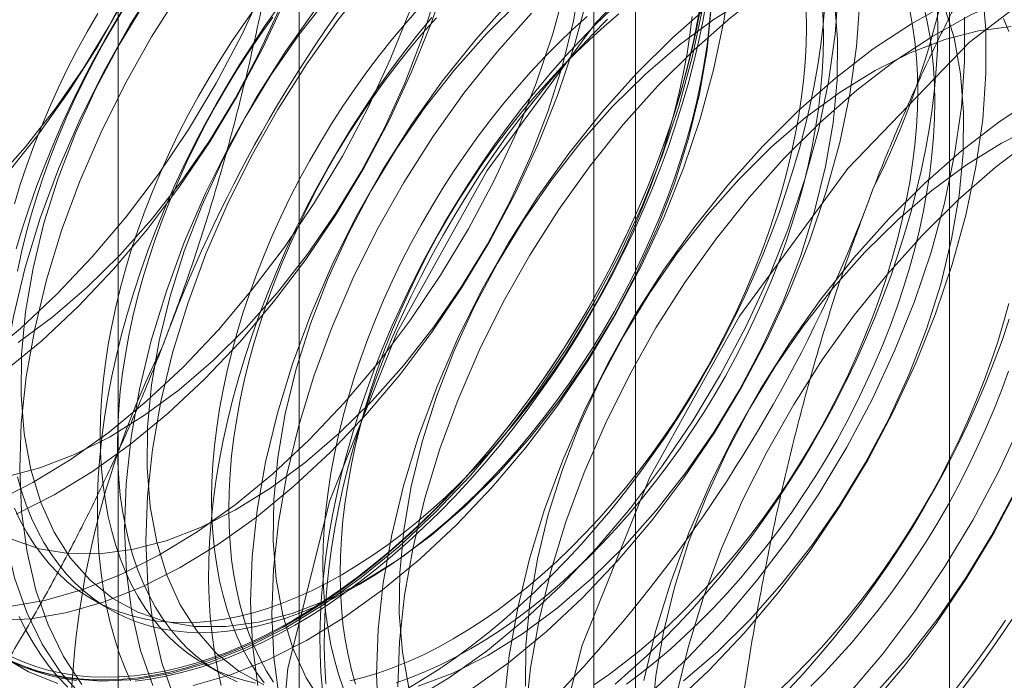
# Model space of a CAD drawing. Units: millimetres. Extents: x 63 to 4319, y 73 to 3110.
# Drawn here: x 3811 to 3817, y 2045 to 2049 of the extents above; entities that cross this region are included whole.
import ezdxf

# ---------------------------------------------------------------- set-up
doc = ezdxf.new("R2010")
doc.units = ezdxf.units.MM
doc.header["$LTSCALE"] = 2

msp = doc.modelspace()

# ---------------------------------------------------------------- linework, layer by layer
at = {"color": 7, "linetype": 'Continuous', "lineweight": 0}
for p, q in [((3817.075, 1970.7124), (3817.075, 2289.1633)), ((3812.9719, 2099.1574), (3812.9719, 2030.568)), ((3815.0932, 2029.3434), (3815.0932, 2097.9328)), ((3811.8296, 2097.5654), (3811.8296, 2028.976)), ((3814.8296, 2097.5654), (3814.8296, 2028.976)), ((3815.0932, 2028.6086), (3815.0932, 2097.1981)), ((3812.9719, 2095.9734), (3812.9719, 2027.384)), ((3811.6663, 2045.6195), (3811.7747, 2045.557)), ((3812.3688, 2045.214), (3812.4771, 2045.1515))]:
    msp.add_line(p, q, dxfattribs=at)
at = {"color": 7, "linetype": 'Continuous', "lineweight": 0, "flags": 128}
for points in [[(3811.0448, 2048.2502), (3811.2443, 2048.4746), (3811.4333, 2048.7156), (3811.6097, 2048.9707), (3811.7718, 2049.2374), (3811.9179, 2049.513), (3812.0464, 2049.7945), (3812.1562, 2050.0791), (3812.246, 2050.3638), (3812.315, 2050.6458), (3812.3624, 2050.9222), (3812.3877, 2051.1901), (3812.3907, 2051.4468), (3812.3713, 2051.6896), (3812.3298, 2051.9161), (3812.2666, 2052.1238), (3812.1823, 2052.3108), (3812.0777, 2052.4751), (3811.9541, 2052.6149), (3811.8125, 2052.7289), (3811.6546, 2052.8159), (3811.4818, 2052.8749), (3811.2961, 2052.9055), (3811.0992, 2052.9072)], [(3812.5324, 2051.8282), (3812.5226, 2051.5444), (3812.4909, 2051.2502), (3812.4376, 2050.9481), (3812.3632, 2050.6404), (3812.2683, 2050.3298), (3812.1536, 2050.0188), (3812.0201, 2049.7101), (3811.8689, 2049.4061), (3811.7012, 2049.1093), (3811.5185, 2048.8224), (3811.3223, 2048.5475), (3811.1142, 2048.287)], [(3811.1108, 2047.0568), (3811.3469, 2047.2511), (3811.5774, 2047.4668), (3811.8005, 2047.702), (3812.0143, 2047.9549), (3812.217, 2048.2232), (3812.407, 2048.5049), (3812.5826, 2048.7975), (3812.7424, 2049.0986), (3812.8851, 2049.4058), (3813.0096, 2049.7165), (3813.1147, 2050.0281), (3813.1996, 2050.338), (3813.2636, 2050.6437), (3813.3062, 2050.9426), (3813.327, 2051.2323), (3813.3258, 2051.5104), (3813.3027, 2051.7745)], [(3811.0499, 2046.2356), (3811.2908, 2046.3569), (3811.5321, 2046.5039), (3811.7718, 2046.6753), (3812.0079, 2046.8696), (3812.2384, 2047.0852), (3812.4615, 2047.3204), (3812.6753, 2047.5733), (3812.878, 2047.8416), (3813.068, 2048.1233), (3813.2436, 2048.4159), (3813.4034, 2048.717), (3813.5461, 2049.0242), (3813.6706, 2049.3349), (3813.7757, 2049.6465), (3813.8606, 2049.9564), (3813.9246, 2050.2621), (3813.9672, 2050.5611), (3813.9879, 2050.8508), (3813.9868, 2051.1288), (3813.9637, 2051.3929), (3813.9188, 2051.6409)], [(3811.1991, 2047.2398), (3811.4178, 2047.4012), (3811.6322, 2047.5856), (3811.8403, 2047.791), (3812.0398, 2048.0154), (3812.2288, 2048.2563), (3812.4052, 2048.5115), (3812.5673, 2048.7782), (3812.7134, 2049.0537), (3812.8419, 2049.3352), (3812.9517, 2049.6198), (3813.0415, 2049.9046), (3813.1105, 2050.1866), (3813.1578, 2050.463), (3813.1832, 2050.7309), (3813.1862, 2050.9876), (3813.1668, 2051.2304), (3813.1253, 2051.4568), (3813.0621, 2051.6646)], [(3810.9763, 2047.1345), (3811.2124, 2047.3288), (3811.4429, 2047.5445), (3811.666, 2047.7797), (3811.8798, 2048.0325), (3812.0825, 2048.3009), (3812.2725, 2048.5825), (3812.4481, 2048.8751), (3812.6079, 2049.1763), (3812.7506, 2049.4834), (3812.8751, 2049.7941), (3812.9802, 2050.1057), (3813.0651, 2050.4156), (3813.1291, 2050.7213), (3813.1717, 2051.0203), (3813.1925, 2051.31), (3813.1913, 2051.5881)], [(3811.1845, 2046.1579), (3811.4253, 2046.2793), (3811.6666, 2046.4263), (3811.9063, 2046.5976), (3812.1424, 2046.7919), (3812.3729, 2047.0076), (3812.596, 2047.2428), (3812.8098, 2047.4956), (3813.0125, 2047.764), (3813.2025, 2048.0456), (3813.3781, 2048.3382), (3813.5379, 2048.6394), (3813.6806, 2048.9466), (3813.8051, 2049.2572), (3813.9102, 2049.5688), (3813.9951, 2049.8788), (3814.0591, 2050.1845), (3814.1017, 2050.4834), (3814.1225, 2050.7731), (3814.1213, 2051.0512), (3814.0982, 2051.3153), (3814.0533, 2051.5633)], [(3819.4016, 2044.9596), (3819.9013, 2046.0071), (3820.248, 2047.0726), (3820.4255, 2048.1062), (3820.4255, 2049.0597), (3820.248, 2049.8884), (3819.9013, 2050.5536), (3819.4016, 2051.0242), (3818.7723, 2051.2781), (3818.0428, 2051.3036), (3817.2472, 2051.0994), (3816.4228, 2050.6751), (3815.608, 2050.0504), (3814.8409, 2049.2547), (3814.1575, 2048.3251), (3813.5897, 2047.3051), (3813.164, 2046.2424), (3812.9004, 2045.1867), (3812.8111, 2044.1873)], [(3812.0515, 2050.6954), (3811.8328, 2050.4511), (3811.6243, 2050.1902), (3811.4278, 2049.9149), (3811.2448, 2049.6275), (3811.0769, 2049.3303), (3810.9255, 2049.0259), (3810.7918, 2048.7166), (3810.6769, 2048.4051), (3810.5818, 2048.0941), (3810.5073, 2047.7859), (3810.4539, 2047.4833), (3810.4222, 2047.1886), (3810.4124, 2046.9045), (3810.4245, 2046.6331), (3810.4585, 2046.3768), (3810.5141, 2046.1376), (3810.5909, 2045.9177), (3810.6881, 2045.7187), (3810.805, 2045.5423), (3810.9406, 2045.39), (3811.0939, 2045.2631), (3811.2634, 2045.1626), (3811.4479, 2045.0893)], [(3820.9926, 2050.1057), (3820.3633, 2050.3597), (3819.6338, 2050.3852), (3818.8382, 2050.1809), (3818.0138, 2049.7566), (3817.199, 2049.132), (3816.4319, 2048.3363), (3815.7485, 2047.4067), (3815.1807, 2046.3867), (3814.755, 2045.324), (3814.4914, 2044.2682), (3814.4021, 2043.2688)], [(3812.7125, 2050.3138), (3812.4938, 2050.0695), (3812.2853, 2049.8086), (3812.0888, 2049.5334), (3811.9058, 2049.2459), (3811.7379, 2048.9488), (3811.5865, 2048.6443), (3811.4528, 2048.335), (3811.3379, 2048.0236), (3811.2428, 2047.7125), (3811.1683, 2047.4043), (3811.1149, 2047.1017), (3811.0832, 2046.8071), (3811.0734, 2046.5229), (3811.0855, 2046.2515), (3811.1195, 2045.9952), (3811.1751, 2045.7561), (3811.2519, 2045.5361), (3811.3491, 2045.3371), (3811.466, 2045.1607), (3811.6016, 2045.0084)], [(3812.847, 2050.2361), (3812.6283, 2049.9919), (3812.4198, 2049.731), (3812.2233, 2049.4557), (3812.0403, 2049.1683), (3811.8724, 2048.8711), (3811.721, 2048.5666), (3811.5873, 2048.2574), (3811.4724, 2047.9459), (3811.3773, 2047.6348), (3811.3028, 2047.3267), (3811.2494, 2047.024), (3811.2177, 2046.7294), (3811.2079, 2046.4452), (3811.22, 2046.1739), (3811.254, 2045.9176), (3811.3096, 2045.6784), (3811.3864, 2045.4584), (3811.4836, 2045.2594), (3811.6005, 2045.0831)], [(3817.4263, 2050.1087), (3817.2114, 2050.1118), (3816.9875, 2050.0864), (3816.7563, 2050.033), (3816.5197, 2049.9518), (3816.2798, 2049.8436), (3816.0384, 2049.7093), (3815.7977, 2049.55), (3815.5595, 2049.367), (3815.326, 2049.1618), (3815.0989, 2048.9361)], [(3817.5608, 2050.0311), (3817.3459, 2050.0341), (3817.122, 2050.0088), (3816.8908, 2049.9553), (3816.6542, 2049.8742), (3816.4143, 2049.766), (3816.1729, 2049.6317), (3815.9322, 2049.4723), (3815.6941, 2049.2893), (3815.4605, 2049.0841), (3815.2334, 2048.8584)], [(3813.5079, 2049.8546), (3813.2893, 2049.6103), (3813.0808, 2049.3494), (3812.8843, 2049.0741), (3812.7013, 2048.7867), (3812.5334, 2048.4895), (3812.382, 2048.185), (3812.2483, 2047.8758), (3812.1334, 2047.5643), (3812.0383, 2047.2532), (3811.9638, 2046.9451), (3811.9104, 2046.6425), (3811.8787, 2046.3478), (3811.8689, 2046.0637), (3811.881, 2045.7923), (3811.915, 2045.536), (3811.9706, 2045.2968), (3812.0473, 2045.0769)], [(3813.6425, 2049.7769), (3813.4238, 2049.5326), (3813.2153, 2049.2718), (3813.0188, 2048.9965), (3812.8358, 2048.7091), (3812.6679, 2048.4119), (3812.5165, 2048.1074), (3812.3828, 2047.7981), (3812.2679, 2047.4867), (3812.1728, 2047.1756), (3812.0983, 2046.8675), (3812.0449, 2046.5648), (3812.0132, 2046.2702), (3812.0034, 2045.986), (3812.0155, 2045.7146), (3812.0495, 2045.4583), (3812.1051, 2045.2192), (3812.1819, 2044.9992)], [(3817.5225, 2049.4003), (3817.381, 2049.5143), (3817.2231, 2049.6013), (3817.0503, 2049.6603), (3816.8645, 2049.6909), (3816.6676, 2049.6926), (3816.4616, 2049.6655), (3816.2487, 2049.6098), (3816.0309, 2049.5261), (3815.8106, 2049.4152), (3815.5899, 2049.2784), (3815.3712, 2049.117), (3815.1567, 2048.9326), (3814.9487, 2048.7272)], [(3813.3577, 2049.6456), (3813.1582, 2049.4213), (3812.9692, 2049.1803), (3812.7928, 2048.9251), (3812.6307, 2048.6584), (3812.4846, 2048.3829), (3812.356, 2048.1014), (3812.2463, 2047.8168), (3812.1565, 2047.532), (3812.0875, 2047.25), (3812.0401, 2046.9737), (3812.0148, 2046.7058), (3812.0118, 2046.4491), (3812.0312, 2046.2063), (3812.0727, 2045.9798), (3812.1359, 2045.772), (3812.2202, 2045.585), (3812.3248, 2045.4208), (3812.4484, 2045.281), (3812.59, 2045.167), (3812.7479, 2045.08)], [(3811.1569, 2045.9985), (3811.3297, 2045.9394), (3811.5154, 2045.9089), (3811.7123, 2045.9071), (3811.9183, 2045.9343), (3812.1313, 2045.99), (3812.3491, 2046.0737), (3812.5694, 2046.1845), (3812.7901, 2046.3213), (3813.0087, 2046.4828), (3813.2232, 2046.6671), (3813.4313, 2046.8725), (3813.6308, 2047.0969), (3813.8198, 2047.3379), (3813.9962, 2047.593), (3814.1583, 2047.8598), (3814.3044, 2048.1353), (3814.4329, 2048.4168), (3814.5427, 2048.7014), (3814.6325, 2048.9861), (3814.7015, 2049.2682), (3814.7488, 2049.5445)], [(3812.3028, 2045.0773), (3812.5369, 2045.1447), (3812.7754, 2045.2395), (3813.0163, 2045.3608), (3813.2576, 2045.5078), (3813.4973, 2045.6792), (3813.7334, 2045.8735), (3813.9639, 2046.0891), (3814.187, 2046.3243), (3814.4008, 2046.5772), (3814.6035, 2046.8455), (3814.7935, 2047.1272), (3814.9691, 2047.4198), (3815.1289, 2047.7209), (3815.2716, 2048.0281), (3815.396, 2048.3388), (3815.5012, 2048.6504), (3815.5861, 2048.9603), (3815.6501, 2049.266), (3815.6926, 2049.565)], [(3817.5518, 2049.5737), (3817.3152, 2049.4926), (3817.0752, 2049.3844), (3816.8339, 2049.2501), (3816.5932, 2049.0908), (3816.355, 2048.9077), (3816.1215, 2048.7025), (3815.8944, 2048.4769)], [(3811.145, 2045.5747), (3811.3728, 2045.6142), (3811.6069, 2045.6816), (3811.8454, 2045.7763), (3812.0863, 2045.8977), (3812.3276, 2046.0447), (3812.5673, 2046.216), (3812.8034, 2046.4103), (3813.0339, 2046.626), (3813.257, 2046.8612), (3813.4708, 2047.1141), (3813.6735, 2047.3824), (3813.8635, 2047.664), (3814.0391, 2047.9567), (3814.1989, 2048.2578), (3814.3416, 2048.565), (3814.466, 2048.8757), (3814.5711, 2049.1872), (3814.6561, 2049.4972)], [(3813.6773, 2044.9793), (3813.9186, 2045.1262), (3814.1583, 2045.2976), (3814.3944, 2045.4919), (3814.6249, 2045.7075), (3814.848, 2045.9428), (3815.0618, 2046.1956), (3815.2645, 2046.4639), (3815.4544, 2046.7456), (3815.6301, 2047.0382), (3815.7899, 2047.3393), (3815.9326, 2047.6465), (3816.057, 2047.9572), (3816.1621, 2048.2688), (3816.247, 2048.5787), (3816.3111, 2048.8844), (3816.3536, 2049.1834), (3816.3744, 2049.4731)], [(3815.3244, 2044.955), (3815.5549, 2045.1707), (3815.778, 2045.4059), (3815.9918, 2045.6587), (3816.1945, 2045.9271), (3816.3844, 2046.2087), (3816.5601, 2046.5013), (3816.7199, 2046.8025), (3816.8626, 2047.1096), (3816.987, 2047.4203), (3817.0921, 2047.7319), (3817.177, 2048.0418), (3817.2411, 2048.3476), (3817.2836, 2048.6465), (3817.3044, 2048.9362), (3817.3033, 2049.2143), (3817.2802, 2049.4784)], [(3811.0599, 2045.4859), (3811.2795, 2045.4971), (3811.5073, 2045.5365), (3811.7414, 2045.6039), (3811.9799, 2045.6987), (3812.2208, 2045.8201), (3812.4621, 2045.967), (3812.7018, 2046.1384), (3812.9379, 2046.3327), (3813.1684, 2046.5483), (3813.3915, 2046.7836), (3813.6053, 2047.0364), (3813.808, 2047.3048), (3813.998, 2047.5864), (3814.1736, 2047.879), (3814.3334, 2048.1801), (3814.4761, 2048.4873), (3814.6006, 2048.798), (3814.7057, 2049.1096), (3814.7906, 2049.4195)], [(3811.1228, 2046.3935), (3811.3358, 2046.4492), (3811.5536, 2046.5329), (3811.7739, 2046.6437), (3811.9946, 2046.7806), (3812.2132, 2046.942), (3812.4277, 2047.1263), (3812.6358, 2047.3318), (3812.8353, 2047.5561), (3813.0243, 2047.7971), (3813.2007, 2048.0523), (3813.3628, 2048.319), (3813.5089, 2048.5945), (3813.6374, 2048.876), (3813.7472, 2049.1606), (3813.837, 2049.4454)], [(3817.4497, 2049.4149), (3817.2098, 2049.3067), (3816.9684, 2049.1724), (3816.7277, 2049.0131), (3816.4896, 2048.8301), (3816.256, 2048.6249), (3816.0289, 2048.3992)], [(3811.1289, 2045.2402), (3811.3134, 2045.167), (3811.5112, 2045.1216), (3811.7208, 2045.1044), (3811.9405, 2045.1155), (3812.1683, 2045.155), (3812.4024, 2045.2223), (3812.6409, 2045.3171), (3812.8818, 2045.4385), (3813.1231, 2045.5855), (3813.3628, 2045.7568), (3813.5989, 2045.9511), (3813.8294, 2046.1668), (3814.0525, 2046.402), (3814.2663, 2046.6548), (3814.469, 2046.9232), (3814.6589, 2047.2048), (3814.8346, 2047.4974), (3814.9944, 2047.7986), (3815.1371, 2048.1057), (3815.2615, 2048.4164), (3815.3666, 2048.728), (3815.4516, 2049.038), (3815.5156, 2049.3437)], [(3815.5024, 2049.3456), (3815.4774, 2049.2153), (3815.4485, 2049.0839), (3815.4157, 2048.9516), (3815.3792, 2048.8187), (3815.3389, 2048.6854), (3815.2949, 2048.5518), (3815.2473, 2048.4183), (3815.1962, 2048.2849), (3815.1415, 2048.1518), (3815.0835, 2048.0194), (3815.0222, 2047.8878), (3814.9577, 2047.7571), (3814.8901, 2047.6276), (3814.8194, 2047.4995), (3814.7459, 2047.373), (3814.6696, 2047.2482), (3814.5906, 2047.1254), (3814.5091, 2047.0048), (3814.4251, 2046.8865), (3814.3389, 2046.7706), (3814.2505, 2046.6575), (3814.16, 2046.5473), (3814.0677, 2046.44), (3813.9736, 2046.336), (3813.8779, 2046.2353), (3813.7808, 2046.1381), (3813.6823, 2046.0445), (3813.5826, 2045.9547), (3813.482, 2045.8689), (3813.3805, 2045.7871), (3813.2783, 2045.7096), (3813.1755, 2045.6363), (3813.0723, 2045.5674), (3812.9689, 2045.5031), (3812.8655, 2045.4433), (3812.7621, 2045.3883), (3812.6589, 2045.3381), (3812.5561, 2045.2927), (3812.4539, 2045.2522), (3812.3524, 2045.2168), (3812.2517, 2045.1864), (3812.1521, 2045.1612), (3812.0536, 2045.141), (3811.9565, 2045.126), (3811.8608, 2045.1162), (3811.7667, 2045.1117), (3811.6744, 2045.1123), (3811.5839, 2045.1181), (3811.4955, 2045.1292), (3811.4092, 2045.1454), (3811.3253, 2045.1668), (3811.2438, 2045.1933), (3811.1648, 2045.2249)], [(3811.8942, 2049.4), (3811.8179, 2049.2752), (3811.7444, 2049.1487), (3811.6737, 2049.0206), (3811.6061, 2048.8911), (3811.5416, 2048.7604), (3811.4803, 2048.6288), (3811.4223, 2048.4963), (3811.3677, 2048.3633), (3811.3165, 2048.2299), (3811.2689, 2048.0963), (3811.2249, 2047.9628), (3811.1846, 2047.8295)], [(3811.878, 2049.3663), (3811.8083, 2049.2523), (3811.7415, 2049.1365), (3811.6775, 2049.0191), (3811.6166, 2048.9005), (3811.5587, 2048.7807), (3811.5041, 2048.66), (3811.4529, 2048.5387), (3811.405, 2048.4169), (3811.3606, 2048.2949), (3811.3199, 2048.1728), (3811.2828, 2048.0509), (3811.2494, 2047.9295), (3811.2198, 2047.8087), (3811.194, 2047.6888)], [(3811.9973, 2049.3844), (3811.8352, 2049.1177), (3811.6891, 2048.8421), (3811.5606, 2048.5606), (3811.4508, 2048.276), (3811.361, 2047.9913), (3811.292, 2047.7093), (3811.2446, 2047.4329), (3811.2193, 2047.165), (3811.2163, 2046.9083), (3811.2357, 2046.6655), (3811.2772, 2046.439), (3811.3404, 2046.2313), (3811.4247, 2046.0443), (3811.5293, 2045.88), (3811.6529, 2045.7402), (3811.7945, 2045.6262), (3811.9524, 2045.5392), (3812.1252, 2045.4802), (3812.3109, 2045.4496), (3812.5078, 2045.4479), (3812.7138, 2045.475), (3812.9268, 2045.5307), (3813.1446, 2045.6144), (3813.3649, 2045.7253), (3813.5856, 2045.8621), (3813.8042, 2046.0235), (3814.0187, 2046.2079), (3814.2268, 2046.4133), (3814.4263, 2046.6377), (3814.6153, 2046.8787), (3814.7917, 2047.1338), (3814.9538, 2047.4005), (3815.0998, 2047.676), (3815.2284, 2047.9575), (3815.3382, 2048.2421), (3815.428, 2048.5269), (3815.497, 2048.8089), (3815.5443, 2049.0853), (3815.5697, 2049.3532)], [(3812.8411, 2049.3562), (3812.7572, 2049.2379), (3812.6757, 2049.1172), (3812.5967, 2048.9944), (3812.5204, 2048.8697), (3812.4468, 2048.7431), (3812.3762, 2048.615), (3812.3086, 2048.4856), (3812.2441, 2048.3549), (3812.1828, 2048.2232), (3812.1248, 2048.0908), (3812.0701, 2047.9578), (3812.019, 2047.8244), (3811.9714, 2047.6908), (3811.9274, 2047.5573), (3811.8871, 2047.4239), (3811.8505, 2047.291), (3811.8178, 2047.1588), (3811.7889, 2047.0274), (3811.7639, 2046.897), (3811.7429, 2046.7678), (3811.7258, 2046.6401), (3811.7127, 2046.514), (3811.7036, 2046.3898), (3811.6986, 2046.2675), (3811.6976, 2046.1474), (3811.7006, 2046.0298), (3811.7077, 2045.9146), (3811.7187, 2045.8022), (3811.7338, 2045.6927), (3811.7529, 2045.5863), (3811.7759, 2045.4831), (3811.8029, 2045.3833), (3811.8337, 2045.287), (3811.8683, 2045.1944), (3811.9068, 2045.1056)], [(3812.6964, 2049.353), (3812.6192, 2049.2454), (3812.5444, 2049.1354), (3812.4721, 2049.0233), (3812.4025, 2048.9093), (3812.3356, 2048.7935), (3812.2716, 2048.6761), (3812.2107, 2048.5575), (3812.1529, 2048.4377), (3812.0983, 2048.317), (3812.047, 2048.1957), (3811.9991, 2048.0739), (3811.9548, 2047.9519), (3811.914, 2047.8298), (3811.8769, 2047.708), (3811.8435, 2047.5865), (3811.8139, 2047.4657), (3811.7882, 2047.3458), (3811.7663, 2047.227), (3811.7483, 2047.1094), (3811.7343, 2046.9933), (3811.7243, 2046.879), (3811.7183, 2046.7665), (3811.7163, 2046.6562), (3811.7183, 2046.5482), (3811.7243, 2046.4427), (3811.7343, 2046.3399), (3811.7483, 2046.24), (3811.7663, 2046.1432), (3811.7882, 2046.0496), (3811.8139, 2045.9594), (3811.8435, 2045.8728), (3811.8769, 2045.7899), (3811.914, 2045.7109), (3811.9548, 2045.6359), (3811.9991, 2045.5651), (3812.047, 2045.4985), (3812.0983, 2045.4364), (3812.1529, 2045.3788), (3812.2107, 2045.3258), (3812.2716, 2045.2775), (3812.3356, 2045.234), (3812.4025, 2045.1954), (3812.4721, 2045.1617), (3812.5444, 2045.1331), (3812.6192, 2045.1095), (3812.6964, 2045.091)], [(3813.7287, 2049.3507), (3813.6434, 2049.2543), (3813.5599, 2049.1549), (3813.4783, 2049.0526), (3813.3989, 2048.9475), (3813.3217, 2048.8399), (3813.2469, 2048.7299), (3813.1746, 2048.6178), (3813.1049, 2048.5037), (3813.0381, 2048.3879), (3812.9741, 2048.2706), (3812.9132, 2048.1519), (3812.8553, 2048.0322), (3812.8007, 2047.9115), (3812.7495, 2047.7902), (3812.7016, 2047.6684), (3812.6573, 2047.5463), (3812.6165, 2047.4243), (3812.5794, 2047.3024), (3812.546, 2047.181), (3812.5164, 2047.0602), (3812.4906, 2046.9403), (3812.4688, 2046.8214), (3812.4508, 2046.7039), (3812.4368, 2046.5878), (3812.4268, 2046.4734), (3812.4208, 2046.361), (3812.4188, 2046.2507), (3812.4208, 2046.1427), (3812.4268, 2046.0372), (3812.4368, 2045.9344), (3812.4508, 2045.8345), (3812.4688, 2045.7376), (3812.4906, 2045.6441), (3812.5164, 2045.5539), (3812.546, 2045.4673), (3812.5794, 2045.3844), (3812.6165, 2045.3054), (3812.6573, 2045.2304), (3812.7016, 2045.1596), (3812.7495, 2045.093)], [(3814.3034, 2049.3953), (3814.0848, 2049.151), (3813.8763, 2048.8902), (3813.6798, 2048.6149), (3813.4968, 2048.3275), (3813.3289, 2048.0303), (3813.1775, 2047.7258), (3813.0438, 2047.4166), (3812.9289, 2047.1051), (3812.8338, 2046.794), (3812.7593, 2046.4859), (3812.7059, 2046.1832), (3812.6742, 2045.8886), (3812.6644, 2045.6044), (3812.6765, 2045.3331), (3812.7105, 2045.0767)], [(3815.508, 2049.3963), (3815.4852, 2049.2674), (3815.4584, 2049.1374), (3815.4278, 2049.0065), (3815.3934, 2048.8749), (3815.3553, 2048.7427), (3815.3134, 2048.6102), (3815.2679, 2048.4776), (3815.2189, 2048.3451), (3815.1664, 2048.2128), (3815.1105, 2048.081), (3815.0512, 2047.9499), (3814.9888, 2047.8197), (3814.9232, 2047.6905), (3814.8545, 2047.5626), (3814.783, 2047.4362), (3814.7086, 2047.3115), (3814.6315, 2047.1886), (3814.5518, 2047.0677), (3814.4696, 2046.9491), (3814.3851, 2046.8328), (3814.2984, 2046.7192), (3814.2096, 2046.6083), (3814.1189, 2046.5003), (3814.0263, 2046.3954), (3813.9321, 2046.2937), (3813.8364, 2046.1955), (3813.7392, 2046.1008), (3813.6409, 2046.0098), (3813.5414, 2045.9226), (3813.4411, 2045.8394), (3813.3399, 2045.7603), (3813.2382, 2045.6854), (3813.1359, 2045.6148), (3813.0334, 2045.5486), (3812.9307, 2045.487)], [(3812.9441, 2045.457), (3813.0476, 2045.5191), (3813.1509, 2045.5857), (3813.2539, 2045.6568), (3813.3564, 2045.7323), (3813.4583, 2045.812), (3813.5594, 2045.8958), (3813.6595, 2045.9836), (3813.7586, 2046.0753), (3813.8565, 2046.1707), (3813.9529, 2046.2696), (3814.0478, 2046.372), (3814.141, 2046.4777), (3814.2324, 2046.5865), (3814.3219, 2046.6982), (3814.4092, 2046.8127), (3814.4944, 2046.9298), (3814.5771, 2047.0493), (3814.6574, 2047.171), (3814.735, 2047.2948), (3814.81, 2047.4205), (3814.8821, 2047.5478), (3814.9512, 2047.6766), (3815.0173, 2047.8067), (3815.0802, 2047.9379), (3815.1399, 2048.07), (3815.1962, 2048.2027), (3815.2491, 2048.336), (3815.2985, 2048.4695), (3815.3443, 2048.6031), (3815.3865, 2048.7365), (3815.4249, 2048.8697), (3815.4595, 2049.0023), (3815.4904, 2049.1341), (3815.5173, 2049.265), (3815.5403, 2049.3948)], [(3813.3495, 2045.7129), (3813.4441, 2045.7698), (3813.5384, 2045.8313), (3813.6325, 2045.8971), (3813.726, 2045.9672), (3813.8188, 2046.0416), (3813.9108, 2046.1199), (3814.0018, 2046.2022), (3814.0916, 2046.2882), (3814.18, 2046.3779), (3814.267, 2046.4709), (3814.3523, 2046.5672), (3814.4358, 2046.6667), (3814.5174, 2046.769), (3814.5968, 2046.8741), (3814.674, 2046.9817), (3814.7488, 2047.0916), (3814.8211, 2047.2038), (3814.8908, 2047.3178), (3814.9576, 2047.4336), (3815.0216, 2047.551), (3815.0825, 2047.6696), (3815.1404, 2047.7894), (3815.1949, 2047.9101), (3815.2462, 2048.0314), (3815.2941, 2048.1532), (3815.3384, 2048.2752), (3815.3792, 2048.3973), (3815.4163, 2048.5191), (3815.4497, 2048.6406), (3815.4793, 2048.7614), (3815.5051, 2048.8813), (3815.5269, 2049.0001), (3815.5449, 2049.1177), (3815.5589, 2049.2338), (3815.5689, 2049.3481)], [(3813.6466, 2045.0515), (3813.7501, 2045.1136), (3813.8534, 2045.1802), (3813.9564, 2045.2513), (3814.0589, 2045.3267), (3814.1607, 2045.4064), (3814.2619, 2045.4903), (3814.362, 2045.5781), (3814.4611, 2045.6697), (3814.5589, 2045.7651), (3814.6554, 2045.8641), (3814.7503, 2045.9665), (3814.8435, 2046.0722), (3814.9349, 2046.1809), (3815.0244, 2046.2927), (3815.1117, 2046.4071), (3815.1968, 2046.5242), (3815.2796, 2046.6437), (3815.3599, 2046.7655), (3815.4375, 2046.8893), (3815.5124, 2047.0149), (3815.5845, 2047.1423), (3815.6537, 2047.2711), (3815.7198, 2047.4012), (3815.7827, 2047.5324), (3815.8424, 2047.6645), (3815.8987, 2047.7972), (3815.9516, 2047.9304), (3816.001, 2048.064), (3816.0468, 2048.1975), (3816.0889, 2048.331), (3816.1274, 2048.4641), (3816.162, 2048.5967), (3816.1928, 2048.7286), (3816.2198, 2048.8595), (3816.2428, 2048.9893), (3816.2619, 2049.1178), (3816.277, 2049.2447), (3816.288, 2049.3699)], [(3813.7223, 2045.0715), (3813.9401, 2045.1552), (3814.1604, 2045.266), (3814.3811, 2045.4029), (3814.5997, 2045.5643), (3814.8142, 2045.7487), (3815.0223, 2045.9541), (3815.2218, 2046.1784), (3815.4108, 2046.4194), (3815.5872, 2046.6746), (3815.7493, 2046.9413), (3815.8953, 2047.2168), (3816.0239, 2047.4983), (3816.1337, 2047.7829), (3816.2235, 2048.0677), (3816.2925, 2048.3497), (3816.3398, 2048.6261), (3816.3651, 2048.894), (3816.3681, 2049.1506), (3816.3488, 2049.3935)], [(3814.052, 2045.3074), (3814.1465, 2045.3643), (3814.2409, 2045.4257), (3814.3349, 2045.4916), (3814.4284, 2045.5617), (3814.5213, 2045.636), (3814.6133, 2045.7144), (3814.7042, 2045.7967), (3814.794, 2045.8827), (3814.8825, 2045.9723), (3814.9695, 2046.0654), (3815.0548, 2046.1617), (3815.1383, 2046.2611), (3815.2198, 2046.3635), (3815.2993, 2046.4685), (3815.3765, 2046.5762), (3815.4513, 2046.6861), (3815.5236, 2046.7982), (3815.5932, 2046.9123), (3815.6601, 2047.0281), (3815.7241, 2047.1454), (3815.785, 2047.2641), (3815.8428, 2047.3839), (3815.8974, 2047.5045), (3815.9487, 2047.6259), (3815.9966, 2047.7477), (3816.0409, 2047.8697), (3816.0817, 2047.9918), (3816.1188, 2048.1136), (3816.1522, 2048.235), (3816.1818, 2048.3558), (3816.2075, 2048.4758), (3816.2294, 2048.5946), (3816.2474, 2048.7122), (3816.2614, 2048.8282), (3816.2714, 2048.9426), (3816.2774, 2049.055), (3816.2794, 2049.1654), (3816.2774, 2049.2734), (3816.2714, 2049.3789)], [(3814.0531, 2045.0486), (3814.2928, 2045.2199), (3814.5289, 2045.4142), (3814.7594, 2045.6299), (3814.9825, 2045.8651), (3815.1963, 2046.1179), (3815.399, 2046.3863), (3815.589, 2046.6679), (3815.7646, 2046.9605), (3815.9244, 2047.2617), (3816.0671, 2047.5689), (3816.1915, 2047.8795), (3816.2966, 2048.1911), (3816.3816, 2048.5011), (3816.4456, 2048.8068), (3816.4881, 2049.1057), (3816.5089, 2049.3954)], [(3814.3613, 2049.3918), (3814.1532, 2049.1864)], [(3815.0374, 2045.086), (3815.1309, 2045.1562), (3815.2238, 2045.2305), (3815.3157, 2045.3089), (3815.4067, 2045.3911), (3815.4965, 2045.4772), (3815.585, 2045.5668), (3815.672, 2045.6598), (3815.7573, 2045.7562), (3815.8408, 2045.8556), (3815.9223, 2045.9579), (3816.0018, 2046.063), (3816.079, 2046.1706), (3816.1538, 2046.2806), (3816.2261, 2046.3927), (3816.2957, 2046.5068), (3816.3626, 2046.6226), (3816.4265, 2046.7399), (3816.4875, 2046.8586), (3816.5453, 2046.9783), (3816.5999, 2047.099), (3816.6512, 2047.2203), (3816.699, 2047.3421), (3816.7434, 2047.4642), (3816.7841, 2047.5862), (3816.8213, 2047.7081), (3816.8546, 2047.8295), (3816.8842, 2047.9503), (3816.91, 2048.0702), (3816.9319, 2048.1891), (3816.9498, 2048.3066), (3816.9638, 2048.4227), (3816.9739, 2048.5371), (3816.9799, 2048.6495), (3816.9819, 2048.7598), (3816.9799, 2048.8678), (3816.9739, 2048.9733), (3816.9638, 2049.0761), (3816.9498, 2049.176), (3816.9319, 2049.2729), (3816.91, 2049.3664)], [(3815.3952, 2045.1051), (3815.6097, 2045.2894), (3815.8178, 2045.4948), (3816.0173, 2045.7192), (3816.2063, 2045.9602), (3816.3827, 2046.2154), (3816.5448, 2046.4821), (3816.6908, 2046.7576), (3816.8194, 2047.0391), (3816.9292, 2047.3237), (3817.019, 2047.6084), (3817.0879, 2047.8905), (3817.1353, 2048.1668), (3817.1606, 2048.4347), (3817.1636, 2048.6914), (3817.1443, 2048.9342), (3817.1028, 2049.1607), (3817.0395, 2049.3685)], [(3811.7, 2049.3148), (3811.6331, 2049.199), (3811.5692, 2049.0817), (3811.5082, 2048.963), (3811.4504, 2048.8432), (3811.3958, 2048.7226), (3811.3445, 2048.6012), (3811.2967, 2048.4794), (3811.2523, 2048.3574), (3811.2116, 2048.2353), (3811.1744, 2048.1135)], [(3812.8047, 2049.2905), (3812.7275, 2049.1829), (3812.6527, 2049.0729), (3812.5804, 2048.9608), (3812.5108, 2048.8467), (3812.4439, 2048.7309), (3812.38, 2048.6136), (3812.319, 2048.4949), (3812.2612, 2048.3752), (3812.2066, 2048.2545), (3812.1553, 2048.1332), (3812.1075, 2048.0114), (3812.0631, 2047.8893), (3812.0224, 2047.7673), (3811.9852, 2047.6454), (3811.9519, 2047.524), (3811.9223, 2047.4032), (3811.8965, 2047.2833), (3811.8746, 2047.1644), (3811.8567, 2047.0469), (3811.8427, 2046.9308), (3811.8327, 2046.8164), (3811.8266, 2046.704), (3811.8246, 2046.5937), (3811.8266, 2046.4857), (3811.8327, 2046.3802), (3811.8427, 2046.2774), (3811.8567, 2046.1775), (3811.8746, 2046.0806), (3811.8965, 2045.987), (3811.9223, 2045.8969), (3811.9519, 2045.8102), (3811.9852, 2045.7274), (3812.0224, 2045.6484), (3812.0631, 2045.5734), (3812.1075, 2045.5026), (3812.1553, 2045.436), (3812.2066, 2045.3739), (3812.2612, 2045.3162), (3812.319, 2045.2632), (3812.38, 2045.2149), (3812.4439, 2045.1715), (3812.5108, 2045.1328), (3812.5804, 2045.0992)], [(3813.8087, 2049.2899), (3813.7183, 2049.1796), (3813.6299, 2049.0665), (3813.5436, 2048.9507), (3813.4597, 2048.8323), (3813.3781, 2048.7117), (3813.2992, 2048.5889), (3813.2228, 2048.4641), (3813.1493, 2048.3376), (3813.0787, 2048.2095), (3813.0111, 2048.08), (3812.9466, 2047.9494), (3812.8852, 2047.8177), (3812.8272, 2047.6853), (3812.7726, 2047.5523), (3812.7215, 2047.4189), (3812.6738, 2047.2853), (3812.6299, 2047.1517), (3812.5896, 2047.0184), (3812.553, 2046.8855), (3812.5203, 2046.7533), (3812.4914, 2046.6218), (3812.4664, 2046.4915), (3812.4453, 2046.3623), (3812.4283, 2046.2346), (3812.4152, 2046.1085), (3812.4061, 2045.9842), (3812.401, 2045.862), (3812.4, 2045.7419), (3812.4031, 2045.6242), (3812.4101, 2045.5091), (3812.4212, 2045.3967), (3812.4363, 2045.2872), (3812.4554, 2045.1807), (3812.4784, 2045.0775)], [(3813.837, 2049.2881), (3813.7517, 2049.1918), (3813.6682, 2049.0924), (3813.5867, 2048.99), (3813.5072, 2048.885), (3813.43, 2048.7773), (3813.3552, 2048.6674), (3813.2829, 2048.5553), (3813.2133, 2048.4412), (3813.1464, 2048.3254), (3813.0825, 2048.2081), (3813.0215, 2048.0894), (3812.9637, 2047.9696), (3812.9091, 2047.849), (3812.8578, 2047.7276), (3812.8099, 2047.6058), (3812.7656, 2047.4838), (3812.7248, 2047.3617), (3812.6877, 2047.2399), (3812.6543, 2047.1185), (3812.6247, 2046.9977), (3812.599, 2046.8777), (3812.5771, 2046.7589), (3812.5591, 2046.6413), (3812.5451, 2046.5253), (3812.5351, 2046.4109), (3812.5291, 2046.2985), (3812.5271, 2046.1881), (3812.5291, 2046.0801), (3812.5351, 2045.9746), (3812.5451, 2045.8719), (3812.5591, 2045.7719), (3812.5771, 2045.6751), (3812.599, 2045.5815), (3812.6247, 2045.4913), (3812.6543, 2045.4047), (3812.6877, 2045.3218), (3812.7248, 2045.2428), (3812.7656, 2045.1678), (3812.8099, 2045.097)], [(3814.438, 2049.3177), (3814.2193, 2049.0734), (3814.0108, 2048.8125), (3813.8143, 2048.5372), (3813.6313, 2048.2498), (3813.4634, 2047.9526), (3813.312, 2047.6482), (3813.1783, 2047.3389), (3813.0634, 2047.0275), (3812.9683, 2046.7164), (3812.8938, 2046.4082), (3812.8404, 2046.1056), (3812.8087, 2045.811), (3812.7989, 2045.5268), (3812.811, 2045.2554), (3812.845, 2044.9991)], [(3813.1176, 2045.047), (3813.1086, 2045.1608), (3813.1035, 2045.2772), (3813.1025, 2045.3961), (3813.1055, 2045.5173), (3813.1126, 2045.6406), (3813.1237, 2045.7658), (3813.1388, 2045.8927), (3813.1578, 2046.0212), (3813.1809, 2046.151), (3813.2078, 2046.2819), (3813.2386, 2046.4138), (3813.2733, 2046.5464), (3813.3117, 2046.6795), (3813.3539, 2046.813), (3813.3997, 2046.9465), (3813.4491, 2047.0801), (3813.502, 2047.2133), (3813.5583, 2047.346), (3813.618, 2047.4781), (3813.6809, 2047.6093), (3813.747, 2047.7394), (3813.8161, 2047.8682), (3813.8882, 2047.9956), (3813.9631, 2048.1212), (3814.0408, 2048.245), (3814.1211, 2048.3668), (3814.2038, 2048.4863), (3814.2889, 2048.6034), (3814.3763, 2048.7178), (3814.4657, 2048.8296), (3814.5571, 2048.9383), (3814.6504, 2049.044), (3814.7453, 2049.1464), (3814.8417, 2049.2454), (3814.9396, 2049.3408)], [(3814.7874, 2049.2961), (3814.6964, 2049.2138), (3814.6066, 2049.1278), (3814.5181, 2049.0382), (3814.4312, 2048.9451), (3814.3459, 2048.8488), (3814.2623, 2048.7494), (3814.1808, 2048.647), (3814.1014, 2048.542), (3814.0242, 2048.4343), (3813.9493, 2048.3244), (3813.8771, 2048.2123), (3813.8074, 2048.0982), (3813.7406, 2047.9824), (3813.6766, 2047.8651), (3813.6156, 2047.7464), (3813.5578, 2047.6266), (3813.5032, 2047.506), (3813.4519, 2047.3846), (3813.4041, 2047.2628), (3813.3597, 2047.1408), (3813.319, 2047.0187), (3813.2819, 2046.8969), (3813.2485, 2046.7755), (3813.2189, 2046.6547), (3813.1931, 2046.5347), (3813.1712, 2046.4159), (3813.1533, 2046.2983), (3813.1393, 2046.1823), (3813.1293, 2046.0679), (3813.1233, 2045.9555), (3813.1212, 2045.8451), (3813.1233, 2045.7371), (3813.1293, 2045.6316), (3813.1393, 2045.5289), (3813.1533, 2045.429), (3813.1712, 2045.3321), (3813.1931, 2045.2385), (3813.2189, 2045.1483), (3813.2485, 2045.0617)], [(3813.3272, 2045.0858), (3813.3014, 2045.176), (3813.2796, 2045.2696), (3813.2616, 2045.3664), (3813.2476, 2045.4663), (3813.2376, 2045.5691), (3813.2316, 2045.6746), (3813.2296, 2045.7826), (3813.2316, 2045.8929), (3813.2376, 2046.0054), (3813.2476, 2046.1197), (3813.2616, 2046.2358), (3813.2796, 2046.3534), (3813.3014, 2046.4722), (3813.3272, 2046.5921), (3813.3568, 2046.7129), (3813.3902, 2046.8344), (3813.4273, 2046.9562), (3813.4681, 2047.0783), (3813.5124, 2047.2003), (3813.5603, 2047.3221), (3813.6116, 2047.4434), (3813.6662, 2047.5641), (3813.724, 2047.6839), (3813.7849, 2047.8025), (3813.8489, 2047.9199), (3813.9157, 2048.0357), (3813.9854, 2048.1497), (3814.0577, 2048.2618), (3814.1325, 2048.3718), (3814.2097, 2048.4794), (3814.2891, 2048.5845), (3814.3707, 2048.6868), (3814.4542, 2048.7863), (3814.5395, 2048.8826), (3814.6265, 2048.9756), (3814.7149, 2049.0653), (3814.8047, 2049.1513), (3814.8957, 2049.2336), (3814.9877, 2049.3119)], [(3813.2412, 2045.7755), (3813.3357, 2045.8324), (3813.4301, 2045.8938), (3813.5241, 2045.9596), (3813.6176, 2046.0298), (3813.7105, 2046.1041), (3813.8025, 2046.1825), (3813.8934, 2046.2647), (3813.9832, 2046.3508), (3814.0717, 2046.4404), (3814.1587, 2046.5334), (3814.244, 2046.6298), (3814.3275, 2046.7292), (3814.409, 2046.8315), (3814.4885, 2046.9366), (3814.5657, 2047.0442), (3814.6405, 2047.1542), (3814.7128, 2047.2663), (3814.7824, 2047.3804), (3814.8493, 2047.4962), (3814.9132, 2047.6135), (3814.9742, 2047.7322), (3815.032, 2047.8519), (3815.0866, 2047.9726), (3815.1379, 2048.0939), (3815.1857, 2048.2157), (3815.2301, 2048.3378), (3815.2709, 2048.4598), (3815.308, 2048.5817), (3815.3414, 2048.7031), (3815.371, 2048.8239), (3815.3967, 2048.9438), (3815.4186, 2049.0627), (3815.4366, 2049.1802), (3815.4506, 2049.2963)], [(3813.9437, 2045.3699), (3814.0382, 2045.4268), (3814.1326, 2045.4883), (3814.2266, 2045.5541), (3814.3201, 2045.6243), (3814.4129, 2045.6986), (3814.5049, 2045.7769), (3814.5959, 2045.8592), (3814.6857, 2045.9452), (3814.7742, 2046.0349), (3814.8611, 2046.1279), (3814.9465, 2046.2242), (3815.03, 2046.3237), (3815.1115, 2046.426), (3815.191, 2046.5311), (3815.2682, 2046.6387), (3815.343, 2046.7487), (3815.4153, 2046.8608), (3815.4849, 2046.9748), (3815.5518, 2047.0906), (3815.6157, 2047.208), (3815.6767, 2047.3266), (3815.7345, 2047.4464), (3815.7891, 2047.5671), (3815.8404, 2047.6884), (3815.8882, 2047.8102), (3815.9326, 2047.9322), (3815.9733, 2048.0543), (3816.0105, 2048.1761), (3816.0438, 2048.2976), (3816.0734, 2048.4184), (3816.0992, 2048.5383), (3816.1211, 2048.6571), (3816.139, 2048.7747), (3816.153, 2048.8908), (3816.163, 2049.0051), (3816.1691, 2049.1176), (3816.1711, 2049.2279), (3816.1691, 2049.3359)], [(3814.8351, 2045.0827), (3814.9291, 2045.1486), (3815.0226, 2045.2187), (3815.1154, 2045.293), (3815.2074, 2045.3714), (3815.2984, 2045.4537), (3815.3882, 2045.5397), (3815.4767, 2045.6293), (3815.5636, 2045.7224), (3815.6489, 2045.8187), (3815.7324, 2045.9181), (3815.814, 2046.0205), (3815.8934, 2046.1255), (3815.9706, 2046.2332), (3816.0454, 2046.3431), (3816.1177, 2046.4552), (3816.1874, 2046.5693), (3816.2542, 2046.6851), (3816.3182, 2046.8024), (3816.3791, 2046.9211), (3816.437, 2047.0409), (3816.4916, 2047.1615), (3816.5428, 2047.2829), (3816.5907, 2047.4047), (3816.635, 2047.5267), (3816.6758, 2047.6488), (3816.7129, 2047.7706), (3816.7463, 2047.892), (3816.7759, 2048.0128), (3816.8017, 2048.1328), (3816.8236, 2048.2516), (3816.8415, 2048.3692), (3816.8555, 2048.4852), (3816.8655, 2048.5996), (3816.8715, 2048.712), (3816.8735, 2048.8224), (3816.8715, 2048.9304), (3816.8655, 2049.0359), (3816.8555, 2049.1386), (3816.8415, 2049.2386), (3816.8236, 2049.3354)], [(3814.9643, 2045.0847), (3815.0645, 2045.1725), (3815.1636, 2045.2642), (3815.2614, 2045.3596), (3815.3579, 2045.4586), (3815.4528, 2045.561), (3815.546, 2045.6666), (3815.6374, 2045.7754), (3815.7268, 2045.8871), (3815.8142, 2046.0016), (3815.8993, 2046.1187), (3815.9821, 2046.2382), (3816.0623, 2046.36), (3816.14, 2046.4838), (3816.2149, 2046.6094), (3816.287, 2046.7368), (3816.3561, 2046.8656), (3816.4222, 2046.9957), (3816.4852, 2047.1269), (3816.5448, 2047.2589), (3816.6012, 2047.3917), (3816.6541, 2047.5249), (3816.7034, 2047.6584), (3816.7493, 2047.792), (3816.7914, 2047.9255), (3816.8298, 2048.0586), (3816.8645, 2048.1912), (3816.8953, 2048.3231), (3816.9222, 2048.454), (3816.9453, 2048.5838), (3816.9643, 2048.7122), (3816.9794, 2048.8392), (3816.9905, 2048.9644), (3816.9976, 2049.0876), (3817.0006, 2049.2088), (3816.9996, 2049.3277)], [(3815.1899, 2045.0327), (3815.4204, 2045.2483), (3815.6435, 2045.4835), (3815.8573, 2045.7364), (3816.06, 2046.0047), (3816.2499, 2046.2864), (3816.4256, 2046.579), (3816.5854, 2046.8801), (3816.7281, 2047.1873), (3816.8525, 2047.498), (3816.9576, 2047.8096), (3817.0425, 2048.1195), (3817.1066, 2048.4252), (3817.1491, 2048.7241), (3817.1699, 2049.0138), (3817.1688, 2049.2919)], [(3817.4488, 2049.2003), (3817.4154, 2049.2831)], [(3813.1395, 2045.088), (3813.1325, 2045.2031), (3813.1295, 2045.3208), (3813.1305, 2045.4409), (3813.1355, 2045.5632), (3813.1446, 2045.6874), (3813.1577, 2045.8135), (3813.1748, 2045.9412), (3813.1958, 2046.0704), (3813.2208, 2046.2008), (3813.2497, 2046.3322), (3813.2824, 2046.4644), (3813.319, 2046.5973), (3813.3593, 2046.7306), (3813.4033, 2046.8642), (3813.4509, 2046.9978), (3813.502, 2047.1312), (3813.5566, 2047.2642), (3813.6147, 2047.3966), (3813.676, 2047.5283), (3813.7405, 2047.6589), (3813.8081, 2047.7884), (3813.8787, 2047.9165), (3813.9523, 2048.0431), (3814.0286, 2048.1678), (3814.1076, 2048.2906), (3814.1891, 2048.4113), (3814.273, 2048.5296), (3814.3593, 2048.6454), (3814.4477, 2048.7585), (3814.5381, 2048.8688), (3814.6305, 2048.976), (3814.7246, 2049.0801), (3814.8203, 2049.1808), (3814.9174, 2049.278)], [(3817.4631, 2049.2334), (3817.2571, 2049.2062), (3817.0442, 2049.1505), (3816.8264, 2049.0668), (3816.606, 2048.956), (3816.3854, 2048.8192), (3816.1667, 2048.6577), (3815.9522, 2048.4734), (3815.7442, 2048.268)], [(3814.1532, 2049.1864), (3813.9536, 2048.9621), (3813.7647, 2048.7211), (3813.5883, 2048.4659), (3813.4262, 2048.1992), (3813.2801, 2047.9237), (3813.1515, 2047.6422), (3813.0418, 2047.3576), (3812.952, 2047.0728), (3812.883, 2046.7908), (3812.8356, 2046.5144), (3812.8103, 2046.2465), (3812.8073, 2045.9898), (3812.8267, 2045.747), (3812.8682, 2045.5206), (3812.9314, 2045.3128), (3813.0157, 2045.1258), (3813.1203, 2044.9616)], [(3815.0989, 2048.9361), (3814.8803, 2048.6918), (3814.6718, 2048.431), (3814.4753, 2048.1557), (3814.2923, 2047.8682), (3814.1244, 2047.5711), (3813.973, 2047.2666), (3813.8393, 2046.9573), (3813.7244, 2046.6459), (3813.6293, 2046.3348), (3813.5548, 2046.0266), (3813.5014, 2045.724), (3813.4697, 2045.4294), (3813.4598, 2045.1452), (3813.472, 2044.8738)], [(3815.2334, 2048.8584), (3815.0148, 2048.6142), (3814.8063, 2048.3533), (3814.6098, 2048.078), (3814.4268, 2047.7906), (3814.2589, 2047.4934), (3814.1075, 2047.1889), (3813.9738, 2046.8797), (3813.8589, 2046.5682), (3813.7638, 2046.2571), (3813.6893, 2045.949), (3813.6359, 2045.6464), (3813.6042, 2045.3517), (3813.5944, 2045.0676)], [(3817.6294, 2048.7908), (3817.3887, 2048.6315), (3817.1505, 2048.4485), (3816.917, 2048.2433), (3816.6899, 2048.0176)], [(3814.9487, 2048.7272), (3814.7491, 2048.5028), (3814.5602, 2048.2618), (3814.3838, 2048.0067), (3814.2217, 2047.74), (3814.0756, 2047.4645), (3813.947, 2047.183), (3813.8373, 2046.8984), (3813.7475, 2046.6136), (3813.6785, 2046.3316), (3813.6311, 2046.0552), (3813.6058, 2045.7873), (3813.6028, 2045.5306), (3813.6222, 2045.2878), (3813.6637, 2045.0613)], [(3817.6219, 2048.6076), (3817.4015, 2048.4968), (3817.1809, 2048.3599), (3816.9622, 2048.1985), (3816.7477, 2048.0141), (3816.5397, 2047.8087)], [(3815.8944, 2048.4769), (3815.6758, 2048.2326), (3815.4673, 2047.9717), (3815.2708, 2047.6964), (3815.0878, 2047.409), (3814.9199, 2047.1118), (3814.7685, 2046.8074), (3814.6348, 2046.4981), (3814.5199, 2046.1866), (3814.4248, 2045.8756), (3814.3502, 2045.5674), (3814.2969, 2045.2648), (3814.2652, 2044.9702)], [(3815.349, 2045.0089), (3815.4246, 2045.3173), (3815.5208, 2045.6284), (3815.6367, 2045.9399), (3815.7713, 2046.2489), (3815.9237, 2046.5531), (3816.0924, 2046.8498), (3816.2761, 2047.1366), (3816.4733, 2047.4112), (3816.6824, 2047.6713), (3816.9015, 2047.9146), (3817.129, 2048.1393), (3817.3628, 2048.3433), (3817.6011, 2048.5251)], [(3816.0289, 2048.3992), (3815.8103, 2048.1549), (3815.6018, 2047.8941), (3815.4053, 2047.6188), (3815.2223, 2047.3314), (3815.0544, 2047.0342), (3814.903, 2046.7297), (3814.7693, 2046.4205), (3814.6544, 2046.109), (3814.5593, 2045.7979), (3814.4848, 2045.4898), (3814.4314, 2045.1871), (3814.3997, 2044.8925)], [(3815.7442, 2048.268), (3815.5446, 2048.0436), (3815.3557, 2047.8026), (3815.1793, 2047.5474), (3815.0172, 2047.2807), (3814.8711, 2047.0052), (3814.7425, 2046.7237), (3814.6328, 2046.4391), (3814.543, 2046.1544), (3814.474, 2045.8723), (3814.4266, 2045.596), (3814.4013, 2045.3281), (3814.3983, 2045.0714)], [(3816.6899, 2048.0176), (3816.4713, 2047.7734), (3816.2628, 2047.5125), (3816.0663, 2047.2372), (3815.8833, 2046.9498), (3815.7154, 2046.6526), (3815.564, 2046.3481), (3815.4303, 2046.0389), (3815.3154, 2045.7274), (3815.2203, 2045.4163), (3815.1457, 2045.1082)], [(3816.5397, 2047.8087), (3816.3401, 2047.5844), (3816.1512, 2047.3434), (3815.9748, 2047.0882), (3815.8127, 2046.8215), (3815.6666, 2046.546), (3815.538, 2046.2645), (3815.4283, 2045.9799), (3815.3384, 2045.6951), (3815.2695, 2045.4131), (3815.2221, 2045.1367), (3815.1968, 2044.8688)], [(3816.0009, 2045.0482), (3816.0907, 2045.1342), (3816.1791, 2045.2238), (3816.2661, 2045.3169), (3816.3514, 2045.4132), (3816.4349, 2045.5126), (3816.5165, 2045.6149), (3816.5959, 2045.72), (3816.6731, 2045.8276), (3816.7479, 2045.9376), (3816.8202, 2046.0497), (3816.8898, 2046.1638), (3816.9567, 2046.2796), (3817.0207, 2046.3969), (3817.0816, 2046.5156), (3817.1394, 2046.6353), (3817.194, 2046.756), (3817.2453, 2046.8773), (3817.2932, 2046.9991), (3817.3375, 2047.1212), (3817.3783, 2047.2432), (3817.4154, 2047.3651), (3817.4488, 2047.4865)], [(3816.0603, 2045.053), (3816.1552, 2045.1554), (3816.2485, 2045.2611), (3816.3399, 2045.3699), (3816.4293, 2045.4816), (3816.5167, 2045.5961), (3816.6018, 2045.7132), (3816.6845, 2045.8327), (3816.7648, 2045.9544), (3816.8425, 2046.0782), (3816.9174, 2046.2039), (3816.9895, 2046.3312), (3817.0586, 2046.46), (3817.1247, 2046.5901), (3817.1876, 2046.7213), (3817.2473, 2046.8534), (3817.3036, 2046.9861), (3817.3565, 2047.1194), (3817.4059, 2047.2529), (3817.4517, 2047.3865)], [(3817.4459, 2047.0586), (3817.4015, 2046.9366), (3817.3536, 2046.8148), (3817.3024, 2046.6935), (3817.2478, 2046.5728), (3817.1899, 2046.453), (3817.129, 2046.3344), (3817.065, 2046.217), (3816.9982, 2046.1012), (3816.9285, 2045.9872), (3816.8563, 2045.8751), (3816.7814, 2045.7651), (3816.7042, 2045.6575), (3816.6248, 2045.5524), (3816.5432, 2045.4501), (3816.4597, 2045.3506), (3816.3744, 2045.2543), (3816.2875, 2045.1613), (3816.199, 2045.0716)], [(3816.439, 2045.0243), (3816.6528, 2045.2771), (3816.8555, 2045.5455), (3817.0454, 2045.8271), (3817.221, 2046.1197), (3817.3809, 2046.4209), (3817.5236, 2046.7281)], [(3811.194, 2046.3926), (3811.2198, 2046.3024), (3811.2494, 2046.2158), (3811.2828, 2046.1329), (3811.3199, 2046.0539), (3811.3606, 2045.9789), (3811.405, 2045.9081), (3811.4529, 2045.8415), (3811.5041, 2045.7794), (3811.5587, 2045.7218), (3811.6166, 2045.6688), (3811.6775, 2045.6205), (3811.7415, 2045.577), (3811.8083, 2045.5384), (3811.878, 2045.5047), (3811.9502, 2045.4761), (3812.0251, 2045.4525), (3812.1023, 2045.434), (3812.1817, 2045.4206), (3812.2633, 2045.4125), (3812.3468, 2045.4095), (3812.4321, 2045.4116), (3812.519, 2045.419), (3812.6075, 2045.4315), (3812.6973, 2045.4492), (3812.7883, 2045.4719), (3812.8803, 2045.4998), (3812.9731, 2045.5326), (3813.0666, 2045.5704), (3813.1606, 2045.6132), (3813.255, 2045.6607), (3813.3495, 2045.7129)], [(3816.5735, 2044.9466), (3816.7873, 2045.1995), (3816.99, 2045.4678), (3817.1799, 2045.7495), (3817.3556, 2046.0421), (3817.5154, 2046.3432)], [(3816.6133, 2045.0356), (3816.8128, 2045.26), (3817.0018, 2045.501), (3817.1782, 2045.7561), (3817.3403, 2046.0228), (3817.4863, 2046.2984)], [(3811.1744, 2046.1954), (3811.2116, 2046.1164), (3811.2523, 2046.0414), (3811.2967, 2045.9706), (3811.3445, 2045.9041), (3811.3958, 2045.8419), (3811.4504, 2045.7843), (3811.5082, 2045.7313), (3811.5692, 2045.683), (3811.6331, 2045.6395), (3811.7, 2045.6009), (3811.7696, 2045.5672), (3811.8419, 2045.5386), (3811.9167, 2045.515), (3811.9939, 2045.4965), (3812.0734, 2045.4832), (3812.1549, 2045.475), (3812.2384, 2045.472), (3812.3237, 2045.4742), (3812.4107, 2045.4815), (3812.4992, 2045.494), (3812.589, 2045.5117), (3812.68, 2045.5345), (3812.7719, 2045.5623), (3812.8648, 2045.5952), (3812.9583, 2045.633), (3813.0523, 2045.6757), (3813.1467, 2045.7232), (3813.2412, 2045.7755)], [(3811.2043, 2045.5112), (3811.2464, 2045.4264), (3811.2922, 2045.3457), (3811.3416, 2045.2692), (3811.3945, 2045.197), (3811.4509, 2045.1293), (3811.5105, 2045.0661)], [(3817.4942, 2045.5333), (3817.4139, 2045.4116), (3817.3312, 2045.2921), (3817.2461, 2045.175), (3817.1587, 2045.0605)], [(3812.9307, 2045.487), (3812.828, 2045.4301), (3812.7254, 2045.3778), (3812.6232, 2045.3303), (3812.5214, 2045.2877), (3812.4203, 2045.2501), (3812.3199, 2045.2174), (3812.2204, 2045.1898), (3812.1221, 2045.1672), (3812.025, 2045.1498), (3811.9292, 2045.1375), (3811.835, 2045.1303), (3811.7424, 2045.1284), (3811.6517, 2045.1316), (3811.5629, 2045.14), (3811.4762, 2045.1535), (3811.3917, 2045.1722), (3811.3095, 2045.196), (3811.2299, 2045.2249), (3811.1528, 2045.2587)], [(3811.9354, 2045.1049), (3812.0318, 2045.1173), (3812.1297, 2045.1349), (3812.2287, 2045.1576), (3812.3289, 2045.1854), (3812.43, 2045.2184), (3812.5319, 2045.2563), (3812.6344, 2045.2992), (3812.7374, 2045.347), (3812.8407, 2045.3997), (3812.9441, 2045.457)], [(3817.4275, 2045.4878), (3817.3459, 2045.3671), (3817.262, 2045.2488), (3817.1757, 2045.133), (3817.0873, 2045.0198)], [(3813.2915, 2045.1062), (3813.3824, 2045.1289), (3813.4744, 2045.1568), (3813.5673, 2045.1896), (3813.6608, 2045.2275), (3813.7548, 2045.2702), (3813.8492, 2045.3177), (3813.9437, 2045.3699)], [(3813.5827, 2045.0942), (3813.6756, 2045.1271), (3813.7691, 2045.1649), (3813.8631, 2045.2076), (3813.9575, 2045.2552), (3814.052, 2045.3074)], [(3811.1532, 2045.2271), (3811.2309, 2045.193), (3811.3112, 2045.1639), (3811.3939, 2045.1399), (3811.479, 2045.1211), (3811.5664, 2045.1075)]]:
    msp.add_lwpolyline(points, dxfattribs=at)
at = {"color": 7, "linetype": 'Continuous', "lineweight": 0}
for centre, radius, start, end in [((3817.8774, 2045.6844), 9.201, 122.62208, 159.78878), ((3811.6919, 2050.6557), 5.4778, 333.43642, 26.56358), ((3820.7412, 2044.0312), 9.201, 122.62208, 159.78878), ((3807.957, 2051.3849), 9.201, 302.62208, 339.78878), ((3817.0063, 2044.7603), 5.4778, 153.43642, 206.56358), ((3810.8208, 2049.7317), 9.201, 302.62208, 339.78878)]:
    msp.add_arc(centre, radius, start, end, dxfattribs=at)
for points, knots in [([(3816.5914, 2048.2061), (3816.6209, 2048.2806), (3816.6986, 2048.4775), (3816.8339, 2048.7912), (3816.9996, 2049.1456), (3817.1758, 2049.4932), (3817.3624, 2049.8355), (3817.5584, 2050.1718), (3817.7634, 2050.5026), (3817.9753, 2050.8272), (3818.1218, 2051.0384), (3818.1951, 2051.144)], [0, 0, 0, 0, 0.070004, 0.184894, 0.299785, 0.415301, 0.530821, 0.647921, 0.765024, 0.882511, 1, 1, 1, 1]), ([(3812.9526, 2050.5853), (3812.931, 2050.4422), (3812.8878, 2050.1559), (3812.8117, 2049.7282), (3812.7261, 2049.3025), (3812.6289, 2048.8775), (3812.5194, 2048.4546), (3812.3962, 2048.0339), (3812.2602, 2047.6179), (3812.1579, 2047.3459), (3812.1067, 2047.2099)], [0, 0, 0, 0, 0.123627, 0.247252, 0.371298, 0.49534, 0.621101, 0.746858, 0.87343, 1, 1, 1, 1]), ([(3815.7456, 2044.8307), (3815.7672, 2044.9738), (3815.8104, 2045.2602), (3815.8865, 2045.6878), (3815.972, 2046.1136), (3816.0692, 2046.5385), (3816.1787, 2046.9615), (3816.302, 2047.3821), (3816.438, 2047.7982), (3816.5403, 2048.0701), (3816.5914, 2048.2061)], [0, 0, 0, 0, 0.123627, 0.247252, 0.371298, 0.49534, 0.621101, 0.746858, 0.87343, 1, 1, 1, 1]), ([(3812.1067, 2047.2099), (3812.0773, 2047.1354), (3811.9996, 2046.9385), (3811.8643, 2046.6249), (3811.6986, 2046.2704), (3811.5224, 2045.9229), (3811.3358, 2045.5806), (3811.1398, 2045.2442), (3810.9348, 2044.9134), (3810.7229, 2044.5888), (3810.5763, 2044.3776), (3810.5031, 2044.272)], [0, 0, 0, 0, 0.070004, 0.184894, 0.299785, 0.415301, 0.530821, 0.647921, 0.765024, 0.882511, 1, 1, 1, 1])]:
    msp.add_open_spline(points, degree=3, knots=knots, dxfattribs=at)

doc.saveas('drawing.dxf')
